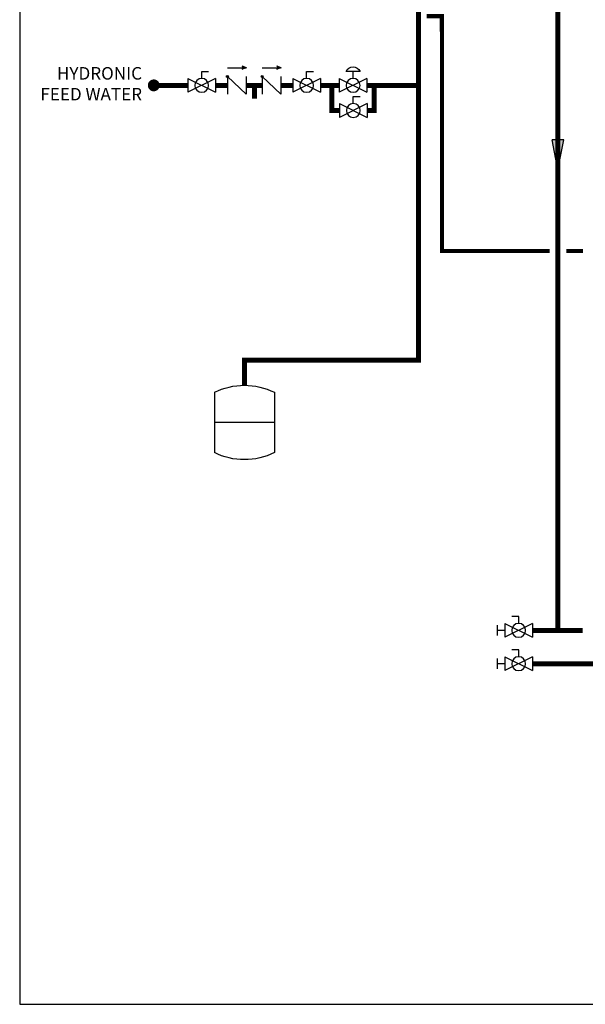
# Model space of a CAD drawing. Units: inches. Extents: x -173 to 128, y -49 to 159.
# Drawn here: x -173 to -105, y -49 to 69 of the extents above; entities that cross this region are included whole.
import ezdxf

# ---------------------------------------------------------------- set-up
doc = ezdxf.new("R2010")
doc.units = ezdxf.units.IN
doc.header["$MEASUREMENT"] = 0
doc.linetypes.add('DASHED', pattern=[0.75, 0.5, -0.25])
doc.layers.add('Text', color=2, linetype='Continuous')
doc.styles.add('ROMANS', font='romans.shx')

# ---------------------------------------------------------------- blocks, each defined once
blk = doc.blocks.new('Full-Port Ball Valve')
at = {"color": 2}
for p, q in [((0.0832, 0.0832), (0.0416, 0.0832)), ((0.0832, 0.0416), (0.0832, 0.0832)), ((0, 0.0416), (0, -0.0416)), ((0, 0.0416), (0.1665, -0.0416)), ((0.1665, 0.0416), (0, -0.0416)), ((0.1665, 0.0416), (0.1665, -0.0416))]:
    blk.add_line(p, q, dxfattribs=at)
blk.add_circle((0.0832, 0), 0.0416, dxfattribs=at)
blk = doc.blocks.new('PRV')
at = {"color": 2}
for p, q in [((0.0416, 0.0832), (0.1249, 0.0832)), ((0.0832, 0.0416), (0.0832, 0.0832)), ((0, 0.0416), (0, -0.0416)), ((0, 0.0416), (0.1665, -0.0416)), ((0.1665, 0.0416), (0, -0.0416)), ((0.1665, 0.0416), (0.1665, -0.0416))]:
    blk.add_line(p, q, dxfattribs=at)
blk.add_circle((0.0832, 0), 0.0416, dxfattribs=at)
blk.add_arc((0.0832, 0.066), 0.045, 22.47683, 157.52315, dxfattribs=at)
blk = doc.blocks.new('CHECK VALVE')
h = blk.add_hatch(color=2)
h.dxf.hatch_style = 1
h.paths.add_polyline_path([(0.1135, 0.1061), (0.0896, 0.1148, -0.622204), (0.0896, 0.0974)])
at = {"color": 2}
for p, q in [((0, 0.1061), (0.095, 0.1061)), ((0.1135, 0.1061), (0.0876, 0.1155)), ((0.1135, 0.1061), (0.0876, 0.0967)), ((0, 0.0531), (0, -0.0531)), ((0, 0.0531), (0.1115, -0.0531)), ((0.1115, 0.0531), (0.1115, -0.0531))]:
    blk.add_line(p, q, dxfattribs=at)
blk.add_circle((0, 0.0531), 0.00667, dxfattribs=at)
blk.add_arc((0.0853, 0.1061), 0.00971, 283.78011, 76.21989, dxfattribs=at)
blk = doc.blocks.new('EXPANSION TANK')
at = {"color": 2}
blk.add_line((0, 0), (0, 0.0829), dxfattribs=at)
at = {"color": 2, "linetype": 'Continuous'}
for p, q in [((-0.1799, -0.0423), (-0.1799, -0.4035)), ((0.1799, -0.0423), (0.1799, -0.4035)), ((-0.1799, -0.2229), (0.1799, -0.2229))]:
    blk.add_line(p, q, dxfattribs=at)
for centre, start, end in [((0, -0.4035), 63.52935, 116.47065), ((0, -0.0423), 243.52935, 296.47065)]:
    blk.add_arc(centre, 0.4035, start, end, dxfattribs=at)
blk = doc.blocks.new('Flow')
at = {"color": 2}
for p, q in [((0, 0), (0.1813, 0.0356)), ((0, 0), (0.1813, -0.0356)), ((0.1813, -0.0356), (0.1813, 0.0356))]:
    blk.add_line(p, q, dxfattribs=at)
blk.add_solid([(0, 0), (0.1813, 0.0356), (0.1813, -0.0356)], dxfattribs=at)
blk = doc.blocks.new('Ball Valve Drain')
at = {"color": 2}
for p, q in [((0.1273, 0.0416), (0.1273, 0.0832)), ((0.1273, 0.0832), (0.1689, 0.0832)), ((0.0441, 0), (0, 0)), ((0.0441, 0.0416), (0.0441, -0.0416)), ((0.0441, 0.0416), (0.2105, -0.0416)), ((0.2105, 0.0416), (0.0441, -0.0416)), ((0.2105, 0.0416), (0.2105, -0.0416)), ((0.2105, 0), (0.2546, 0)), ((0.2546, -0.0308), (0.2546, 0.0308))]:
    blk.add_line(p, q, dxfattribs=at)
blk.add_circle((0.1273, 0), 0.0416, dxfattribs=at)

msp = doc.modelspace()

# ---------------------------------------------------------------- linework, layer by layer
at = {"const_width": 0.6}
for points in [[(-145.97, 25.3), (-145.97, 28.3), (-125.13, 28.3), (-125.13, 113.7)], [(-108.42, -4.07), (-108.41, 85.46), (-61.28, 85.46), (-61.28, 106.25), (-68.92, 106.25)], [(-152.75, 61.24), (-156.82, 61.24)], [(-148, 61.24), (-149.42, 61.24)], [(-143.84, 61.24), (-145.77, 61.24)], [(-144.76, 61.24), (-144.76, 59.66)], [(-140.18, 61.24), (-141.61, 61.24)], [(-136.85, 61.24), (-134.62, 61.24)], [(-134.58, 58.24), (-135.49, 58.24), (-135.49, 61.24)], [(-131.29, 61.24), (-125.13, 61.24)], [(-131.26, 58.24), (-130.41, 58.24), (-130.41, 61.24)], [(10.11, 20.07), (10.11, -8.07), (-111.45, -8.07)], [(-105.44, -4.07), (-111.45, -4.07)]]:
    msp.add_lwpolyline(points, dxfattribs=at)
at = {"color": 2, "linetype": 'DASHED', "ltscale": 0.1, "const_width": 0.5}
for points in [[(-109.41, 41.39), (-122.3, 41.39), (-122.31, 69.54), (-124.13, 69.54)], [(-105.42, 41.39), (-107.41, 41.39)]]:
    msp.add_lwpolyline(points, dxfattribs=at)
at = {"const_width": 0.714}
msp.add_lwpolyline([(-156.47, 61.24, -1), (-157.18, 61.24, -1)], format="xyb", close=True, dxfattribs=at)
at = {"layer": 'Defpoints'}
msp.add_lwpolyline([(-172.89, -48.89), (128.11, -48.89), (128.11, 159.38), (-172.89, 159.38)], close=True, dxfattribs=at)

# ---------------------------------------------------------------- block references
at = {"yscale": 20, "zscale": 20}
for name, p, xscale, rotation in [('Full-Port Ball Valve', (-149.42, 61.24), -20, 1.999999997615021e-05), ('CHECK VALVE', (-148, 61.24), 20, 1.999999999488862e-05), ('CHECK VALVE', (-143.84, 61.24), 20, 1.999999999488862e-05), ('Full-Port Ball Valve', (-136.85, 61.24), -20, 1.999999997615021e-05), ('PRV', (-131.29, 61.24), -20, 1.999999997615021e-05), ('Full-Port Ball Valve', (-131.26, 58.23), -20, 1.000000002804313e-05), ('Flow', (-108.41, 51.1), 20, 90.00666361241899), ('EXPANSION TANK', (-145.97, 25.3), -20, 1.999999997615021e-05)]:
    msp.add_blockref(name, p, dxfattribs=dict(at, xscale=xscale, rotation=rotation))
at = {"xscale": -20, "yscale": 20, "zscale": 20}
for p in [(-110.57, -4.07), (-110.57, -8.07)]:
    msp.add_blockref('Ball Valve Drain', p, dxfattribs=at)

# ---------------------------------------------------------------- texts
at = {"layer": 'Text', "insert": (-158.23, 61.24), "char_height": 1.5, "width": 12.6692, "attachment_point": 6, "rotation": 0, "style": 'ROMANS'}
msp.add_mtext('HYDRONIC FEED WATER', dxfattribs=at)

doc.saveas('drawing.dxf')
